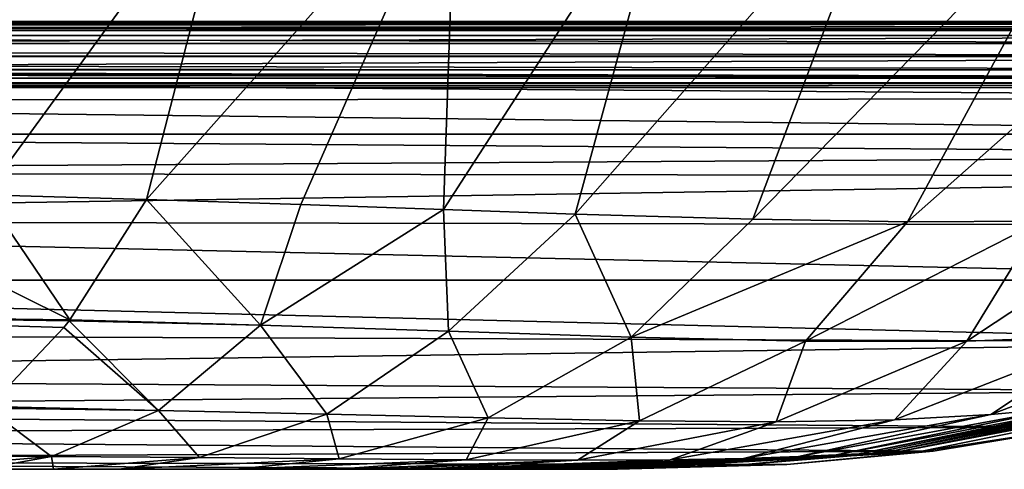
# Model space of a CAD drawing. Units: millimetres. Extents: x -275 to 275, y -10 to 860.
# Drawn here: x 91 to 142, y 700 to 723 of the extents above; entities that cross this region are included whole.
import ezdxf

# ---------------------------------------------------------------- set-up
doc = ezdxf.new("R2010")
doc.units = ezdxf.units.MM
doc.header["$LTSCALE"] = 159.143519
for name, color, linetype in [('11', 7, 'CONTINUOUS'), ('13', 7, 'CONTINUOUS'), ('15', 7, 'CONTINUOUS'), ('22', 7, 'CONTINUOUS'), ('23', 7, 'CONTINUOUS'), ('36', 7, 'CONTINUOUS'), ('37', 7, 'CONTINUOUS'), ('38', 7, 'CONTINUOUS'), ('39', 7, 'CONTINUOUS'), ('40', 7, 'CONTINUOUS'), ('41', 7, 'CONTINUOUS'), ('42', 7, 'CONTINUOUS'), ('43', 7, 'CONTINUOUS')]:
    doc.layers.add(name, color=color, linetype=linetype)

msp = doc.modelspace()

# ---------------------------------------------------------------- linework, layer by layer
at = {"layer": '11', "color": 7, "linetype": 'Continuous'}
for points in [[(31.655, 700, 144.504), (122.155, 700, 144.504), (31.655, 700, 189.224), (31.655, 700, 144.504)], [(31.655, 700, 189.224), (122.155, 700, 144.504), (32.081, 700, 192.409), (31.655, 700, 189.224)], [(32.081, 700, 192.409), (122.155, 700, 144.504), (33.323, 700, 195.353), (32.081, 700, 192.409)], [(33.323, 700, 195.353), (122.155, 700, 144.504), (36.968, 700, 203.607), (33.323, 700, 195.353)], [(36.968, 700, 203.607), (122.155, 700, 144.504), (38.601, 700, 212.476), (36.968, 700, 203.607)], [(122.155, 700, 144.504), (46.697, 700, 295.297), (38.601, 700, 212.476), (122.155, 700, 144.504)], [(46.697, 700, 295.297), (122.155, 700, 144.504), (58.579, 700, 294.753), (46.697, 700, 295.297)], [(58.579, 700, 294.753), (122.155, 700, 144.504), (80.601, 700, 293.157), (58.579, 700, 294.753)], [(80.601, 700, 293.157), (122.155, 700, 144.504), (85.202, 700, 292.504), (80.601, 700, 293.157)], [(85.202, 700, 292.504), (122.155, 700, 144.504), (89.362, 700, 291.521), (85.202, 700, 292.504)], [(89.362, 700, 291.521), (122.155, 700, 144.504), (93.099, 700, 290.249), (89.362, 700, 291.521)], [(93.099, 700, 290.249), (122.155, 700, 144.504), (96.479, 700, 288.707), (93.099, 700, 290.249)], [(96.479, 700, 288.707), (122.155, 700, 144.504), (102.475, 700, 284.794), (96.479, 700, 288.707)], [(102.475, 700, 284.794), (122.155, 700, 144.504), (107.654, 700, 279.666), (102.475, 700, 284.794)], [(107.654, 700, 279.666), (122.155, 700, 144.504), (109.991, 700, 276.537), (107.654, 700, 279.666)], [(109.991, 700, 276.537), (122.155, 700, 144.504), (112.175, 700, 272.931), (109.991, 700, 276.537)], [(112.175, 700, 272.931), (122.155, 700, 144.504), (114.199, 700, 268.755), (112.175, 700, 272.931)], [(114.199, 700, 268.755), (122.155, 700, 144.504), (116.019, 700, 263.927), (114.199, 700, 268.755)], [(116.019, 700, 263.927), (122.155, 700, 144.504), (117.575, 700, 258.411), (116.019, 700, 263.927)], [(117.575, 700, 258.411), (122.155, 700, 144.504), (118.814, 700, 252.177), (117.575, 700, 258.411)], [(118.814, 700, 252.177), (122.155, 700, 144.504), (119.688, 700, 245.196), (118.814, 700, 252.177)], [(119.688, 700, 245.196), (122.155, 700, 144.504), (120.158, 700, 237.44), (119.688, 700, 245.196)], [(120.158, 700, 237.44), (122.155, 700, 144.504), (120.846, 700, 212.492), (120.158, 700, 237.44)], [(120.846, 700, 212.492), (122.155, 700, 144.504), (121.84, 700, 164.815), (120.846, 700, 212.492)], [(121.302, 700, 192.871), (120.846, 700, 212.492), (121.84, 700, 164.815), (121.302, 700, 192.871)]]:
    msp.add_3dface(points, dxfattribs=at)
at = {"layer": '13', "color": 7, "linetype": 'Continuous'}
for points in [[(102.549, 731.921, 361.728), (91.223, 732.028, 362.946), (89.556, 714.129, 337.878), (102.549, 731.921, 361.728)], [(97.898, 713.895, 336.542), (102.549, 731.921, 361.728), (89.556, 714.129, 337.878), (97.898, 713.895, 336.542)], [(113.819, 731.793, 360.217), (102.549, 731.921, 361.728), (97.898, 713.895, 336.542), (113.819, 731.793, 360.217)], [(105.845, 713.625, 334.981), (113.819, 731.793, 360.217), (97.898, 713.895, 336.542), (105.845, 713.625, 334.981)], [(113.187, 713.371, 333.288), (113.819, 731.793, 360.217), (105.845, 713.625, 334.981), (113.187, 713.371, 333.288)], [(125.006, 731.644, 358.349), (113.819, 731.793, 360.217), (113.187, 713.371, 333.288), (125.006, 731.644, 358.349)], [(119.967, 713.13, 331.446), (125.006, 731.644, 358.349), (113.187, 713.371, 333.288), (119.967, 713.13, 331.446)], [(136.147, 731.477, 355.95), (125.006, 731.644, 358.349), (119.967, 713.13, 331.446), (136.147, 731.477, 355.95)], [(129.121, 712.867, 328.424), (136.147, 731.477, 355.95), (119.967, 713.13, 331.446), (129.121, 712.867, 328.424)], [(147.162, 731.296, 352.664), (136.147, 731.477, 355.95), (129.121, 712.867, 328.424), (147.162, 731.296, 352.664)], [(137.093, 712.744, 325.129), (147.162, 731.296, 352.664), (129.121, 712.867, 328.424), (137.093, 712.744, 325.129)], [(157.844, 731.107, 348.228), (147.162, 731.296, 352.664), (137.093, 712.744, 325.129), (157.844, 731.107, 348.228)], [(143.939, 712.769, 321.625), (157.844, 731.107, 348.228), (137.093, 712.744, 325.129), (143.939, 712.769, 321.625)]]:
    msp.add_3dface(points, dxfattribs=at)
at = {"layer": '15', "color": 7, "linetype": 'Continuous'}
for points in [[(93.935, 707.688, 326.6), (80.581, 714.317, 339.017), (70.281, 707.987, 329.437), (93.935, 707.688, 326.6)], [(89.556, 714.129, 337.878), (80.581, 714.317, 339.017), (93.935, 707.688, 326.6), (89.556, 714.129, 337.878)], [(97.898, 713.895, 336.542), (89.556, 714.129, 337.878), (93.935, 707.688, 326.6), (97.898, 713.895, 336.542)], [(93.935, 707.688, 326.6), (70.281, 707.987, 329.437), (93.906, 707.65, 326.528), (93.935, 707.688, 326.6)], [(93.906, 707.65, 326.528), (70.281, 707.987, 329.437), (93.639, 707.3, 325.86), (93.906, 707.65, 326.528)], [(93.639, 707.3, 325.86), (70.281, 707.987, 329.437), (89.773, 703.238, 316.164), (93.639, 707.3, 325.86)]]:
    msp.add_3dface(points, dxfattribs=at)
at = {"layer": '22', "color": 7, "linetype": 'Continuous'}
for points in [[(136.502, 700.877, 212.43), (151.522, 703.903, 212.805), (136.497, 700.993, 244.317), (136.502, 700.877, 212.43)], [(136.497, 700.993, 244.317), (151.522, 703.903, 212.805), (150.04, 703.794, 250.017), (136.497, 700.993, 244.317)], [(137.566, 700.886, 164.63), (152.657, 703.939, 164.885), (136.502, 700.877, 212.43), (137.566, 700.886, 164.63)], [(136.502, 700.877, 212.43), (152.657, 703.939, 164.885), (151.522, 703.903, 212.805), (136.502, 700.877, 212.43)], [(137.566, 700.886, 164.63), (145.9, 702.163, 136.187), (152.657, 703.939, 164.885), (137.566, 700.886, 164.63)], [(138.409, 700.941, 138.841), (145.9, 702.163, 136.187), (137.566, 700.886, 164.63), (138.409, 700.941, 138.841)], [(130.872, 700.253, 141.48), (138.409, 700.941, 138.841), (137.566, 700.886, 164.63), (130.872, 700.253, 141.48)], [(135.249, 700.836, 243.792), (136.502, 700.877, 212.43), (136.497, 700.993, 244.317), (135.249, 700.836, 243.792)], [(120.158, 700, 237.44), (120.846, 700, 212.492), (136.502, 700.877, 212.43), (120.158, 700, 237.44)], [(120.158, 700, 237.44), (136.502, 700.877, 212.43), (128.731, 700.255, 241.048), (120.158, 700, 237.44)], [(120.846, 700, 212.492), (121.302, 700, 192.871), (137.566, 700.886, 164.63), (120.846, 700, 212.492)], [(120.846, 700, 212.492), (137.566, 700.886, 164.63), (136.502, 700.877, 212.43), (120.846, 700, 212.492)], [(121.302, 700, 192.871), (121.84, 700, 164.815), (137.566, 700.886, 164.63), (121.302, 700, 192.871)], [(121.84, 700, 164.815), (130.872, 700.253, 141.48), (137.566, 700.886, 164.63), (121.84, 700, 164.815)], [(128.731, 700.255, 241.048), (136.502, 700.877, 212.43), (135.249, 700.836, 243.792), (128.731, 700.255, 241.048)], [(122.155, 700, 144.504), (130.872, 700.253, 141.48), (121.84, 700, 164.815), (122.155, 700, 144.504)]]:
    msp.add_3dface(points, dxfattribs=at)
at = {"layer": '23', "color": 7, "linetype": 'Continuous'}
for points in [[(97.898, 713.895, 336.542), (93.935, 707.688, 326.6), (103.764, 707.424, 324.607), (97.898, 713.895, 336.542)], [(105.845, 713.625, 334.981), (97.898, 713.895, 336.542), (103.764, 707.424, 324.607), (105.845, 713.625, 334.981)], [(113.187, 713.371, 333.288), (105.845, 713.625, 334.981), (103.764, 707.424, 324.607), (113.187, 713.371, 333.288)], [(113.445, 707.113, 321.983), (113.187, 713.371, 333.288), (103.764, 707.424, 324.607), (113.445, 707.113, 321.983)], [(119.967, 713.13, 331.446), (113.187, 713.371, 333.288), (113.445, 707.113, 321.983), (119.967, 713.13, 331.446)], [(122.854, 706.805, 318.561), (119.967, 713.13, 331.446), (113.445, 707.113, 321.983), (122.854, 706.805, 318.561)], [(129.121, 712.867, 328.424), (119.967, 713.13, 331.446), (122.854, 706.805, 318.561), (129.121, 712.867, 328.424)], [(137.093, 712.744, 325.129), (129.121, 712.867, 328.424), (122.854, 706.805, 318.561), (137.093, 712.744, 325.129)], [(131.829, 706.595, 314.179), (137.093, 712.744, 325.129), (122.854, 706.805, 318.561), (131.829, 706.595, 314.179)], [(143.939, 712.769, 321.625), (137.093, 712.744, 325.129), (131.829, 706.595, 314.179), (143.939, 712.769, 321.625)], [(140.143, 706.587, 308.68), (143.939, 712.769, 321.625), (131.829, 706.595, 314.179), (140.143, 706.587, 308.68)], [(149.768, 712.928, 317.966), (143.939, 712.769, 321.625), (140.143, 706.587, 308.68), (149.768, 712.928, 317.966)], [(147.502, 706.872, 301.968), (149.768, 712.928, 317.966), (140.143, 706.587, 308.68), (147.502, 706.872, 301.968)], [(93.906, 707.65, 326.528), (93.639, 707.3, 325.86), (98.512, 703.02, 314.16), (93.906, 707.65, 326.528)], [(93.935, 707.688, 326.6), (93.906, 707.65, 326.528), (103.764, 707.424, 324.607), (93.935, 707.688, 326.6)], [(103.764, 707.424, 324.607), (93.906, 707.65, 326.528), (98.512, 703.02, 314.16), (103.764, 707.424, 324.607)], [(93.639, 707.3, 325.86), (89.773, 703.238, 316.164), (98.512, 703.02, 314.16), (93.639, 707.3, 325.86)], [(107.177, 702.843, 311.672), (103.764, 707.424, 324.607), (98.512, 703.02, 314.16), (107.177, 702.843, 311.672)], [(113.445, 707.113, 321.983), (103.764, 707.424, 324.607), (107.177, 702.843, 311.672), (113.445, 707.113, 321.983)], [(115.498, 702.648, 308.278), (113.445, 707.113, 321.983), (107.177, 702.843, 311.672), (115.498, 702.648, 308.278)], [(122.854, 706.805, 318.561), (113.445, 707.113, 321.983), (115.498, 702.648, 308.278), (122.854, 706.805, 318.561)], [(153.599, 707.418, 294.091), (147.502, 706.872, 301.968), (141.381, 702.821, 284.541), (153.599, 707.418, 294.091)], [(145.124, 703.164, 276.421), (153.599, 707.418, 294.091), (141.381, 702.821, 284.541), (145.124, 703.164, 276.421)], [(123.285, 702.489, 303.881), (122.854, 706.805, 318.561), (115.498, 702.648, 308.278), (123.285, 702.489, 303.881)], [(131.829, 706.595, 314.179), (122.854, 706.805, 318.561), (123.285, 702.489, 303.881), (131.829, 706.595, 314.179)], [(130.329, 702.435, 298.43), (131.829, 706.595, 314.179), (123.285, 702.489, 303.881), (130.329, 702.435, 298.43)], [(140.143, 706.587, 308.68), (131.829, 706.595, 314.179), (130.329, 702.435, 298.43), (140.143, 706.587, 308.68)], [(136.42, 702.548, 291.946), (140.143, 706.587, 308.68), (130.329, 702.435, 298.43), (136.42, 702.548, 291.946)], [(147.502, 706.872, 301.968), (140.143, 706.587, 308.68), (136.42, 702.548, 291.946), (147.502, 706.872, 301.968)], [(141.381, 702.821, 284.541), (147.502, 706.872, 301.968), (136.42, 702.548, 291.946), (141.381, 702.821, 284.541)], [(133.413, 700.742, 259.547), (134.608, 700.803, 251.694), (147.708, 703.477, 267.832), (133.413, 700.742, 259.547)], [(133.413, 700.742, 259.547), (147.708, 703.477, 267.832), (145.124, 703.164, 276.421), (133.413, 700.742, 259.547)], [(134.608, 700.803, 251.694), (135.249, 700.836, 243.792), (149.282, 703.697, 258.98), (134.608, 700.803, 251.694)], [(134.608, 700.803, 251.694), (149.282, 703.697, 258.98), (147.708, 703.477, 267.832), (134.608, 700.803, 251.694)], [(135.249, 700.836, 243.792), (136.497, 700.993, 244.317), (149.282, 703.697, 258.98), (135.249, 700.836, 243.792)], [(136.497, 700.993, 244.317), (150.04, 703.794, 250.017), (149.282, 703.697, 258.98), (136.497, 700.993, 244.317)], [(89.666, 703.152, 315.896), (85.584, 700.826, 305.656), (92.999, 700.652, 303.191), (89.666, 703.152, 315.896)], [(89.73, 703.203, 316.056), (89.666, 703.152, 315.896), (98.512, 703.02, 314.16), (89.73, 703.203, 316.056)], [(89.666, 703.152, 315.896), (92.999, 700.652, 303.191), (98.512, 703.02, 314.16), (89.666, 703.152, 315.896)], [(89.773, 703.238, 316.164), (89.73, 703.203, 316.056), (98.512, 703.02, 314.16), (89.773, 703.238, 316.164)], [(92.999, 700.652, 303.191), (100.615, 700.603, 300.871), (98.512, 703.02, 314.16), (92.999, 700.652, 303.191)], [(100.615, 700.603, 300.871), (107.177, 702.843, 311.672), (98.512, 703.02, 314.16), (100.615, 700.603, 300.871)], [(131.468, 700.655, 267.23), (133.413, 700.742, 259.547), (145.124, 703.164, 276.421), (131.468, 700.655, 267.23)], [(131.468, 700.655, 267.23), (145.124, 703.164, 276.421), (141.381, 702.821, 284.541), (131.468, 700.655, 267.23)], [(100.615, 700.603, 300.871), (107.809, 700.542, 297.525), (107.177, 702.843, 311.672), (100.615, 700.603, 300.871)], [(107.809, 700.542, 297.525), (115.498, 702.648, 308.278), (107.177, 702.843, 311.672), (107.809, 700.542, 297.525)], [(107.809, 700.542, 297.525), (114.364, 700.489, 293.121), (115.498, 702.648, 308.278), (107.809, 700.542, 297.525)], [(114.364, 700.489, 293.121), (123.285, 702.489, 303.881), (115.498, 702.648, 308.278), (114.364, 700.489, 293.121)], [(114.364, 700.489, 293.121), (120.086, 700.463, 287.733), (123.285, 702.489, 303.881), (114.364, 700.489, 293.121)], [(120.086, 700.463, 287.733), (130.329, 702.435, 298.43), (123.285, 702.489, 303.881), (120.086, 700.463, 287.733)], [(120.086, 700.463, 287.733), (124.861, 700.487, 281.503), (130.329, 702.435, 298.43), (120.086, 700.463, 287.733)], [(124.861, 700.487, 281.503), (128.648, 700.56, 274.607), (136.42, 702.548, 291.946), (124.861, 700.487, 281.503)], [(124.861, 700.487, 281.503), (136.42, 702.548, 291.946), (130.329, 702.435, 298.43), (124.861, 700.487, 281.503)], [(128.648, 700.56, 274.607), (131.468, 700.655, 267.23), (141.381, 702.821, 284.541), (128.648, 700.56, 274.607)], [(128.648, 700.56, 274.607), (141.381, 702.821, 284.541), (136.42, 702.548, 291.946), (128.648, 700.56, 274.607)], [(85.207, 700.696, 304.708), (85.202, 700, 292.504), (92.999, 700.652, 303.191), (85.207, 700.696, 304.708)], [(85.202, 700, 292.504), (89.362, 700, 291.521), (92.999, 700.652, 303.191), (85.202, 700, 292.504)], [(85.333, 700.738, 305.025), (85.207, 700.696, 304.708), (92.999, 700.652, 303.191), (85.333, 700.738, 305.025)], [(85.584, 700.826, 305.656), (85.333, 700.738, 305.025), (92.999, 700.652, 303.191), (85.584, 700.826, 305.656)], [(89.362, 700, 291.521), (93.099, 700, 290.249), (92.999, 700.652, 303.191), (89.362, 700, 291.521)], [(92.999, 700.652, 303.191), (93.099, 700, 290.249), (100.615, 700.603, 300.871), (92.999, 700.652, 303.191)], [(93.099, 700, 290.249), (96.479, 700, 288.707), (100.615, 700.603, 300.871), (93.099, 700, 290.249)], [(100.615, 700.603, 300.871), (96.479, 700, 288.707), (107.809, 700.542, 297.525), (100.615, 700.603, 300.871)], [(96.479, 700, 288.707), (102.475, 700, 284.794), (107.809, 700.542, 297.525), (96.479, 700, 288.707)], [(107.809, 700.542, 297.525), (102.475, 700, 284.794), (114.364, 700.489, 293.121), (107.809, 700.542, 297.525)], [(102.475, 700, 284.794), (107.654, 700, 279.666), (114.364, 700.489, 293.121), (102.475, 700, 284.794)], [(114.364, 700.489, 293.121), (107.654, 700, 279.666), (120.086, 700.463, 287.733), (114.364, 700.489, 293.121)], [(107.654, 700, 279.666), (109.991, 700, 276.537), (120.086, 700.463, 287.733), (107.654, 700, 279.666)], [(109.991, 700, 276.537), (112.175, 700, 272.931), (120.086, 700.463, 287.733), (109.991, 700, 276.537)], [(112.175, 700, 272.931), (114.199, 700, 268.755), (124.861, 700.487, 281.503), (112.175, 700, 272.931)], [(120.086, 700.463, 287.733), (112.175, 700, 272.931), (124.861, 700.487, 281.503), (120.086, 700.463, 287.733)], [(114.199, 700, 268.755), (116.019, 700, 263.927), (128.648, 700.56, 274.607), (114.199, 700, 268.755)], [(124.861, 700.487, 281.503), (114.199, 700, 268.755), (128.648, 700.56, 274.607), (124.861, 700.487, 281.503)], [(116.019, 700, 263.927), (117.575, 700, 258.411), (128.648, 700.56, 274.607), (116.019, 700, 263.927)], [(117.575, 700, 258.411), (118.814, 700, 252.177), (131.468, 700.655, 267.23), (117.575, 700, 258.411)], [(128.648, 700.56, 274.607), (117.575, 700, 258.411), (131.468, 700.655, 267.23), (128.648, 700.56, 274.607)], [(118.814, 700, 252.177), (119.688, 700, 245.196), (133.413, 700.742, 259.547), (118.814, 700, 252.177)], [(131.468, 700.655, 267.23), (118.814, 700, 252.177), (133.413, 700.742, 259.547), (131.468, 700.655, 267.23)], [(119.688, 700, 245.196), (120.158, 700, 237.44), (134.608, 700.803, 251.694), (119.688, 700, 245.196)], [(133.413, 700.742, 259.547), (119.688, 700, 245.196), (134.608, 700.803, 251.694), (133.413, 700.742, 259.547)], [(120.158, 700, 237.44), (128.731, 700.255, 241.048), (134.608, 700.803, 251.694), (120.158, 700, 237.44)], [(128.731, 700.255, 241.048), (135.249, 700.836, 243.792), (134.608, 700.803, 251.694), (128.731, 700.255, 241.048)]]:
    msp.add_3dface(points, dxfattribs=at)
at = {"layer": '36', "linetype": 'Continuous'}
for points in [[(-186.398, 719.901, 0), (0, 850), (186.398, 719.901, 0), (-186.398, 719.901, 0)], [(0, 850), (268.763, 850), (186.398, 719.901, 0), (0, 850)]]:
    msp.add_3dface(points, dxfattribs=at)
at = {"layer": '37', "linetype": 'Continuous'}
for points in [[(-186.398, 719.901, 0), (186.398, 719.901, 0), (-186.201, 719.775, 3.971), (-186.398, 719.901, 0)], [(-186.201, 719.775, 3.971), (186.398, 719.901, 0), (-186.002, 719.648, 7.983), (-186.201, 719.775, 3.971)], [(186.398, 719.901, 0), (186.201, 719.775, 3.971), (-186.002, 719.648, 7.983), (186.398, 719.901, 0)], [(186.002, 719.648, 7.983), (-186.002, 719.648, 7.983), (186.201, 719.775, 3.971), (186.002, 719.648, 7.983)]]:
    msp.add_3dface(points, dxfattribs=at)
at = {"layer": '38', "linetype": 'Continuous'}
for points in [[(-191.099, 723.055, 18.901), (-190.912, 722.925, 15.994), (191.099, 723.055, 18.901), (-191.099, 723.055, 18.901)], [(191.099, 723.055, 18.901), (-190.912, 722.925, 15.994), (190.912, 722.925, 15.994), (191.099, 723.055, 18.901)], [(-190.912, 722.925, 15.994), (-190.561, 722.688, 14.537), (190.912, 722.925, 15.994), (-190.912, 722.925, 15.994)], [(190.912, 722.925, 15.994), (-190.561, 722.688, 14.537), (190.561, 722.688, 14.537), (190.912, 722.925, 15.994)], [(-190.561, 722.688, 14.537), (-190.032, 722.331, 13.098), (190.561, 722.688, 14.537), (-190.561, 722.688, 14.537)], [(190.561, 722.688, 14.537), (-190.032, 722.331, 13.098), (190.032, 722.331, 13.098), (190.561, 722.688, 14.537)], [(-190.032, 722.331, 13.098), (-188.414, 721.246, 10.363), (190.032, 722.331, 13.098), (-190.032, 722.331, 13.098)], [(190.032, 722.331, 13.098), (-188.414, 721.246, 10.363), (188.414, 721.246, 10.363), (190.032, 722.331, 13.098)], [(-188.414, 721.246, 10.363), (-186.002, 719.648, 7.983), (188.414, 721.246, 10.363), (-188.414, 721.246, 10.363)], [(-186.002, 719.648, 7.983), (186.002, 719.648, 7.983), (188.414, 721.246, 10.363), (-186.002, 719.648, 7.983)]]:
    msp.add_3dface(points, dxfattribs=at)
at = {"layer": '39', "linetype": 'Continuous'}
for points in [[(-191.099, 723.055, 18.901), (191.099, 723.055, 18.901), (-190.721, 722.811, 26.488), (-191.099, 723.055, 18.901)], [(-190.721, 722.811, 26.488), (191.099, 723.055, 18.901), (-190.362, 722.582, 33.588), (-190.721, 722.811, 26.488)], [(191.099, 723.055, 18.901), (190.721, 722.811, 26.488), (-190.362, 722.582, 33.588), (191.099, 723.055, 18.901)], [(190.362, 722.582, 33.588), (-190.362, 722.582, 33.588), (190.721, 722.811, 26.488), (190.362, 722.582, 33.588)]]:
    msp.add_3dface(points, dxfattribs=at)
at = {"layer": '40', "linetype": 'Continuous'}
for points in [[(-190.362, 722.582, 33.588), (190.362, 722.582, 33.588), (189.278, 721.91, 55.154), (-190.362, 722.582, 33.588)], [(-189.278, 721.91, 55.154), (-190.362, 722.582, 33.588), (189.278, 721.91, 55.154), (-189.278, 721.91, 55.154)], [(-188.196, 721.272, 76.62), (-189.278, 721.91, 55.154), (188.196, 721.272, 76.62), (-188.196, 721.272, 76.62)], [(188.196, 721.272, 76.62), (-189.278, 721.91, 55.154), (189.278, 721.91, 55.154), (188.196, 721.272, 76.62)], [(27.125, 720.592, 100.735), (-188.196, 721.272, 76.62), (186.937, 720.57, 101.574), (27.125, 720.592, 100.735)], [(186.937, 720.57, 101.574), (-188.196, 721.272, 76.62), (188.196, 721.272, 76.62), (186.937, 720.57, 101.574)], [(28.698, 720.587, 100.948), (27.125, 720.592, 100.735), (186.937, 720.57, 101.574), (28.698, 720.587, 100.948)], [(29.406, 720.58, 101.193), (28.698, 720.587, 100.948), (186.937, 720.57, 101.574), (29.406, 720.58, 101.193)], [(30.158, 720.57, 101.573), (29.406, 720.58, 101.193), (186.937, 720.57, 101.574), (30.158, 720.57, 101.573)]]:
    msp.add_3dface(points, dxfattribs=at)
at = {"layer": '41', "linetype": 'Continuous'}
for points in [[(30.158, 720.57, 101.573), (186.937, 720.57, 101.574), (31.236, 720.54, 102.404), (30.158, 720.57, 101.573)], [(186.937, 720.57, 101.574), (186.215, 720.129, 106.825), (31.236, 720.54, 102.404), (186.937, 720.57, 101.574)], [(31.236, 720.54, 102.404), (186.215, 720.129, 106.825), (31.333, 720.535, 102.5), (31.236, 720.54, 102.404)], [(31.333, 720.535, 102.5), (186.215, 720.129, 106.825), (32.1, 720.479, 103.469), (31.333, 720.535, 102.5)], [(32.1, 720.479, 103.469), (186.215, 720.129, 106.825), (32.602, 720.402, 104.449), (32.1, 720.479, 103.469)], [(32.602, 720.402, 104.449), (186.215, 720.129, 106.825), (32.755, 720.362, 104.877), (32.602, 720.402, 104.449)], [(186.215, 720.129, 106.825), (33.043, 720.127, 106.828), (32.755, 720.362, 104.877), (186.215, 720.129, 106.825)], [(32.964, 718.983, 112.353), (33.043, 720.127, 106.828), (184.556, 719.085, 111.976), (32.964, 718.983, 112.353)], [(184.556, 719.085, 111.976), (33.043, 720.127, 106.828), (186.215, 720.129, 106.825), (184.556, 719.085, 111.976)], [(32.845, 717.255, 117.322), (32.964, 718.983, 112.353), (181.651, 717.255, 117.322), (32.845, 717.255, 117.322)], [(181.651, 717.255, 117.322), (32.964, 718.983, 112.353), (184.556, 719.085, 111.976), (181.651, 717.255, 117.322)]]:
    msp.add_3dface(points, dxfattribs=at)
at = {"layer": '42', "linetype": 'Continuous'}
for points in [[(32.709, 715.285, 121.216), (32.845, 717.255, 117.322), (179.94, 716.195, 119.557), (32.709, 715.285, 121.216)], [(32.845, 717.255, 117.322), (181.651, 717.255, 117.322), (179.94, 716.195, 119.557), (32.845, 717.255, 117.322)], [(178.1, 715.087, 121.553), (32.709, 715.285, 121.216), (179.94, 716.195, 119.557), (178.1, 715.087, 121.553)], [(32.539, 712.814, 124.829), (32.709, 715.285, 121.216), (178.1, 715.087, 121.553), (32.539, 712.814, 124.829)], [(173.65, 712.55, 125.151), (32.539, 712.814, 124.829), (178.1, 715.087, 121.553), (173.65, 712.55, 125.151)], [(32.327, 709.736, 127.959), (32.539, 712.814, 124.829), (168.184, 709.737, 127.959), (32.327, 709.736, 127.959)], [(168.184, 709.737, 127.959), (32.539, 712.814, 124.829), (173.65, 712.55, 125.151), (168.184, 709.737, 127.959)]]:
    msp.add_3dface(points, dxfattribs=at)
at = {"layer": '43', "linetype": 'Continuous'}
for points in [[(32.141, 707.048, 130.262), (32.327, 709.736, 127.959), (160.842, 706.543, 130.739), (32.141, 707.048, 130.262)], [(32.327, 709.736, 127.959), (168.184, 709.737, 127.959), (160.842, 706.543, 130.739), (32.327, 709.736, 127.959)], [(31.984, 704.765, 132.594), (32.141, 707.048, 130.262), (160.842, 706.543, 130.739), (31.984, 704.765, 132.594)], [(153.454, 704.033, 133.464), (31.984, 704.765, 132.594), (160.842, 706.543, 130.739), (153.454, 704.033, 133.464)], [(31.863, 703.007, 134.842), (31.984, 704.765, 132.594), (153.454, 704.033, 133.464), (31.863, 703.007, 134.842)], [(145.9, 702.163, 136.187), (31.863, 703.007, 134.842), (153.454, 704.033, 133.464), (145.9, 702.163, 136.187)], [(31.779, 701.791, 136.876), (31.863, 703.007, 134.842), (145.9, 702.163, 136.187), (31.779, 701.791, 136.876)], [(138.409, 700.941, 138.841), (31.779, 701.791, 136.876), (145.9, 702.163, 136.187), (138.409, 700.941, 138.841)], [(31.685, 700.428, 140.607), (31.779, 701.791, 136.876), (138.409, 700.941, 138.841), (31.685, 700.428, 140.607)], [(130.872, 700.253, 141.48), (31.685, 700.428, 140.607), (138.409, 700.941, 138.841), (130.872, 700.253, 141.48)], [(31.655, 700, 144.504), (31.685, 700.428, 140.607), (122.155, 700, 144.504), (31.655, 700, 144.504)], [(122.155, 700, 144.504), (31.685, 700.428, 140.607), (130.872, 700.253, 141.48), (122.155, 700, 144.504)]]:
    msp.add_3dface(points, dxfattribs=at)

doc.saveas('drawing.dxf')
